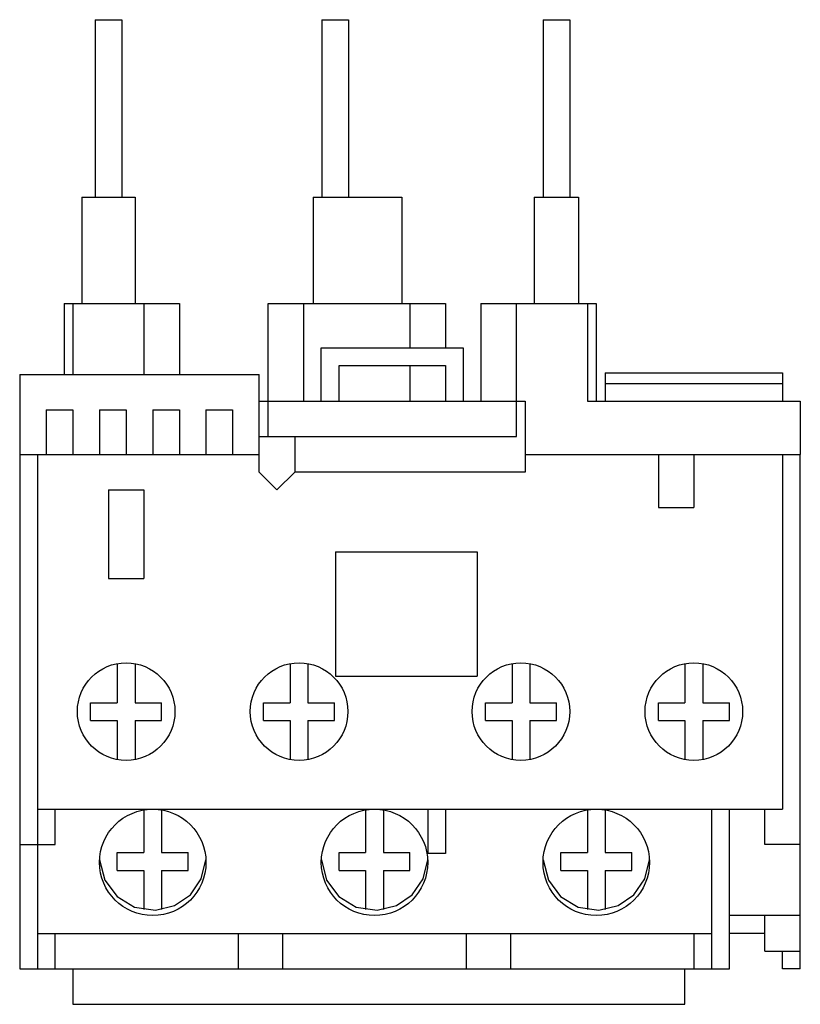
# Model space of a CAD drawing. Extents: x 0 to 44, y -35.5 to 20.
import ezdxf

# ---------------------------------------------------------------- set-up
doc = ezdxf.new("R2010")
doc.units = 0

msp = doc.modelspace()

# ---------------------------------------------------------------- linework, layer by layer
for p, q in [((4.25, 19.999), (4.25, 10)), ((4.25, 19.999), (5.75, 19.999)), ((5.75, 19.999), (5.75, 10)), ((17.033, 19.999), (17.033, 10)), ((17.033, 19.999), (18.533, 19.999)), ((18.533, 19.999), (18.533, 10)), ((29.5, 19.999), (29.5, 10)), ((29.5, 19.999), (31, 19.999)), ((31, 19.999), (31, 10)), ((3.5, 10), (3.5, 4)), ((3.5, 10), (6.5, 10)), ((6.5, 10), (6.5, 4)), ((16.533, 10), (21.533, 10)), ((16.533, 10), (16.533, 4)), ((21.533, 10), (21.533, 4)), ((29, 10), (29, 4)), ((29, 10), (31.5, 10)), ((31.5, 10), (31.5, 4)), ((2.5, 4), (2.5, 0)), ((2.5, 4), (9, 4)), ((3, 4), (3, 0)), ((7, 4), (7, 0)), ((9, 4), (9, 0)), ((14, 4), (24, 4)), ((14, -3.5), (14, 4)), ((16, 4), (16, -1.5)), ((22, 4), (22, 1.5)), ((24, 4), (24, 1.5)), ((26, 4), (26, -1.5)), ((26, 4), (32.5, 4)), ((28, -3.5), (28, 4)), ((32, 4), (32, -1.5)), ((32.5, 4), (32.5, -1.5)), ((17, -1.5), (17, 1.5)), ((17, 1.5), (25, 1.5)), ((25, 1.5), (25, -1.5)), ((0, 0), (0, -33.5)), ((0, 0), (13.5, 0)), ((13.5, -5.5), (13.5, 0)), ((18, 0.5), (24, 0.5)), ((18, -1.5), (18, 0.5)), ((22, 0.5), (22, -1.5)), ((24, 0.5), (24, -1.5)), ((33, 0.1), (43, 0.1)), ((33, 0.1), (33, -1.5)), ((43, 0.1), (43, -1.5)), ((33, -0.5), (43, -0.5)), ((13.5, -1.5), (28.5, -1.5)), ((28.5, -1.5), (28.5, -5.5)), ((32, -1.5), (44, -1.5)), ((44, -1.5), (44, -4.5)), ((1.5, -2), (3, -2)), ((1.5, -2), (1.5, -4.5)), ((3, -2), (3, -4.5)), ((4.5, -2), (4.5, -4.5)), ((4.5, -2), (6, -2)), ((6, -2), (6, -4.5)), ((7.5, -2), (7.5, -4.5)), ((7.5, -2), (9, -2)), ((9, -2), (9, -4.5)), ((10.5, -2), (12, -2)), ((10.5, -2), (10.5, -4.5)), ((12, -2), (12, -4.5)), ((13.5, -3.5), (28, -3.5)), ((15.5, -3.5), (15.5, -5.5)), ((0, -4.5), (13.5, -4.5)), ((1, -4.5), (1, -33.5)), ((28.5, -4.5), (44, -4.5)), ((36, -4.5), (36, -7.5)), ((38, -4.5), (38, -7.5)), ((43, -4.5), (43, -24.5)), ((44, -33.5), (44, -4.5)), ((14.5, -6.5), (13.5, -5.5)), ((14.5, -6.5), (15.5, -5.5)), ((28.5, -5.5), (15.5, -5.5)), ((5, -6.5), (5, -11.5)), ((5, -6.5), (7, -6.5)), ((7, -6.5), (7, -11.5)), ((36, -7.5), (38, -7.5)), ((17.794, -10), (25.794, -10)), ((17.794, -10), (17.794, -17)), ((25.794, -10), (25.794, -17)), ((5, -11.5), (7, -11.5)), ((5.5, -16.296), (5.5, -18.5)), ((6.5, -16.296), (6.5, -18.5)), ((15.25, -16.296), (15.25, -18.5)), ((16.25, -16.296), (16.25, -18.5)), ((27.75, -16.296), (27.75, -18.5)), ((28.75, -16.296), (28.75, -18.5)), ((37.5, -16.296), (37.5, -18.5)), ((38.5, -16.296), (38.5, -18.5)), ((17.794, -17), (25.794, -17)), ((4, -18.5), (5.5, -18.5)), ((4, -19.5), (4, -18.5)), ((6.5, -18.5), (8, -18.5)), ((8, -19.5), (8, -18.5)), ((13.75, -19.5), (13.75, -18.5)), ((13.75, -18.5), (15.25, -18.5)), ((16.25, -18.5), (17.75, -18.5)), ((17.75, -19.5), (17.75, -18.5)), ((26.25, -18.5), (27.75, -18.5)), ((26.25, -19.5), (26.25, -18.5)), ((28.75, -18.5), (30.25, -18.5)), ((30.25, -19.5), (30.25, -18.5)), ((36, -19.5), (36, -18.5)), ((36, -18.5), (37.5, -18.5)), ((38.5, -18.5), (40, -18.5)), ((40, -19.5), (40, -18.5)), ((4, -19.5), (5.5, -19.5)), ((5.5, -19.5), (5.5, -21.704)), ((6.5, -19.5), (6.5, -21.704)), ((6.5, -19.5), (8, -19.5)), ((13.75, -19.5), (15.25, -19.5)), ((15.25, -19.5), (15.25, -21.704)), ((16.25, -19.5), (16.25, -21.704)), ((16.25, -19.5), (17.75, -19.5)), ((26.25, -19.5), (27.75, -19.5)), ((27.75, -19.5), (27.75, -21.704)), ((28.75, -19.5), (28.75, -21.704)), ((28.75, -19.5), (30.25, -19.5)), ((36, -19.5), (37.5, -19.5)), ((37.5, -19.5), (37.5, -21.704)), ((38.5, -19.5), (40, -19.5)), ((38.5, -19.5), (38.5, -21.704)), ((1, -24.5), (43, -24.5)), ((2, -26.5), (2, -24.5)), ((7, -24.548), (7, -26.95)), ((8, -24.548), (8, -26.95)), ((19.5, -24.548), (19.5, -26.95)), ((20.5, -24.548), (20.5, -26.95)), ((23, -24.5), (23, -27)), ((24, -24.5), (24, -27)), ((32, -24.548), (32, -26.95)), ((33, -24.548), (33, -26.95)), ((39, -24.5), (39, -33.5)), ((40, -33.5), (40, -24.5)), ((42, -26.5), (42, -24.5)), ((0, -26.5), (2, -26.5)), ((44, -26.5), (42, -26.5)), ((5.5, -26.95), (7, -26.95)), ((5.5, -27.95), (5.5, -26.95)), ((8, -26.95), (9.5, -26.95)), ((9.5, -27.95), (9.5, -26.95)), ((18, -26.95), (19.5, -26.95)), ((18, -27.95), (18, -26.95)), ((20.5, -26.95), (22, -26.95)), ((22, -27.95), (22, -26.95)), ((24, -27), (23, -27)), ((30.5, -26.95), (32, -26.95)), ((30.5, -27.95), (30.5, -26.95)), ((33, -26.95), (34.5, -26.95)), ((34.5, -27.95), (34.5, -26.95)), ((4.504, -27.35), (4.798, -28.504)), ((10.235, -28.433), (10.496, -27.35)), ((17.004, -27.35), (17.298, -28.504)), ((22.735, -28.433), (22.996, -27.35)), ((29.504, -27.35), (29.798, -28.504)), ((35.235, -28.433), (35.496, -27.35)), ((5.5, -27.95), (7, -27.95)), ((7, -27.95), (7, -30.154)), ((8, -27.95), (8, -30.154)), ((8, -27.95), (9.5, -27.95)), ((18, -27.95), (19.5, -27.95)), ((19.5, -27.95), (19.5, -30.154)), ((20.5, -27.95), (20.5, -30.154)), ((20.5, -27.95), (22, -27.95)), ((30.5, -27.95), (32, -27.95)), ((32, -27.95), (32, -30.154)), ((33, -27.95), (33, -30.154)), ((33, -27.95), (34.5, -27.95)), ((4.798, -28.504), (5.487, -29.425)), ((9.621, -29.321), (10.235, -28.433)), ((17.298, -28.504), (17.987, -29.425)), ((22.121, -29.321), (22.735, -28.433)), ((29.798, -28.504), (30.487, -29.425)), ((34.621, -29.321), (35.235, -28.433)), ((8.733, -29.936), (9.621, -29.321)), ((21.233, -29.936), (22.121, -29.321)), ((33.733, -29.936), (34.621, -29.321)), ((5.487, -29.425), (6.472, -30.019)), ((7.65, -30.196), (8.733, -29.936)), ((17.987, -29.425), (18.972, -30.019)), ((20.15, -30.196), (21.233, -29.936)), ((30.487, -29.425), (31.472, -30.019)), ((32.65, -30.196), (33.733, -29.936)), ((6.472, -30.019), (7.65, -30.196)), ((18.972, -30.019), (20.15, -30.196)), ((31.472, -30.019), (32.65, -30.196)), ((44, -30.5), (40, -30.5)), ((42, -32.5), (42, -30.5)), ((1, -31.5), (39, -31.5)), ((2, -33.5), (2, -31.5)), ((12.33, -33.5), (12.33, -31.5)), ((14.83, -33.5), (14.83, -31.5)), ((25.17, -31.5), (25.17, -33.5)), ((27.67, -31.5), (27.67, -33.5)), ((38, -31.5), (38, -33.5)), ((42, -31.5), (40, -31.5)), ((42, -32.5), (44, -32.5)), ((43, -33.5), (43, -32.5)), ((0, -33.5), (40, -33.5)), ((3, -33.5), (3, -35.5)), ((37.5, -35.5), (37.5, -33.5)), ((44, -33.5), (43, -33.5)), ((3, -35.5), (37.5, -35.5))]:
    msp.add_line(p, q)
for centre, radius in [((6, -19), 2.75), ((15.75, -19), 2.75), ((28.25, -19), 2.75), ((38, -19), 2.75), ((7.5, -27.5), 3), ((20, -27.5), 3), ((32.5, -27.5), 3)]:
    msp.add_circle(centre, radius)

doc.saveas('drawing.dxf')
